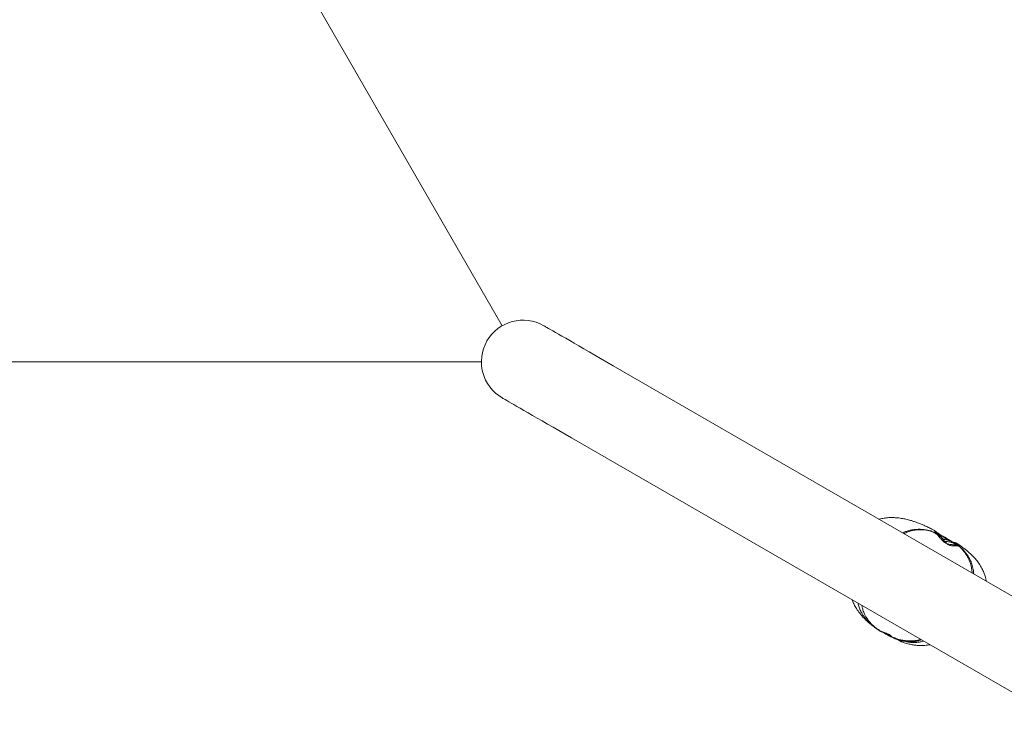
# Model space of a CAD drawing. Extents: x 0 to 21120, y -2002 to 14850.
# Drawn here: x 12540 to 12766, y 10986 to 11147 of the extents above; entities that cross this region are included whole.
import ezdxf

# ---------------------------------------------------------------- set-up
doc = ezdxf.new("R2010")
doc.units = 0
doc.header["$LTSCALE"] = 50
doc.header["$MEASUREMENT"] = 0
doc.layers.get('0').update_dxf_attribs({"linetype": 'CONTINUOUS'})

msp = doc.modelspace()

# ---------------------------------------------------------------- linework, layer by layer
at = {"color": 7, "linetype": 'Continuous', "lineweight": 0}
for p, q in [((12592.976, 11177.269), (12650.749, 11077.203)), ((12645.981, 11068.943), (12530.434, 11068.943)), ((12790.416, 11002.073), (12676.14, 11068.05)), ((12790.416, 11002.073), (12676.14, 11068.05)), ((12666.603, 11051.531), (12780.878, 10985.554)), ((12666.603, 11051.531), (12780.878, 10985.554)), ((12748.767, 11030.259), (12748.755, 11030.261)), ((12751.636, 11028.379), (12751.544, 11028.396)), ((12755.267, 11026.8), (12755.286, 11026.783)), ((12736.445, 11007.866), (12736.461, 11007.855)), ((12742.077, 11004.9), (12742.073, 11004.902))]:
    msp.add_line(p, q, dxfattribs=at)
at = {"color": 7, "linetype": 'Continuous', "lineweight": 0, "flags": 128}
for points in [[(12676.14, 11068.05), (12674.667, 11068.901), (12673.255, 11069.716), (12671.907, 11070.494), (12670.624, 11071.235), (12669.409, 11071.937), (12668.263, 11072.598), (12667.188, 11073.219), (12666.186, 11073.797), (12665.259, 11074.333), (12664.407, 11074.824), (12663.632, 11075.272), (12662.936, 11075.674), (12662.319, 11076.03), (12661.782, 11076.34), (12661.327, 11076.603), (12660.953, 11076.818), (12660.662, 11076.986), (12660.454, 11077.107), (12660.329, 11077.179), (12660.287, 11077.203)], [(12650.749, 11060.684), (12650.791, 11060.66), (12650.916, 11060.587), (12651.125, 11060.467), (12651.416, 11060.299), (12651.789, 11060.083), (12652.245, 11059.82), (12652.781, 11059.51), (12653.398, 11059.154), (12654.095, 11058.752), (12654.869, 11058.305), (12655.721, 11057.813), (12656.649, 11057.278), (12657.651, 11056.699), (12658.725, 11056.079), (12659.871, 11055.417), (12661.087, 11054.715), (12662.369, 11053.975), (12663.718, 11053.196), (12665.13, 11052.381), (12666.603, 11051.531)]]:
    msp.add_lwpolyline(points, dxfattribs=at)
at = {"color": 7, "linetype": 'Continuous', "lineweight": 0}
for centre, radius, start, end in [((12655.518, 11068.943), 9.538, 60, 240), ((12754.222, 11026.598), 0.728, 44.14645, 79.50682)]:
    msp.add_arc(centre, radius, start, end, dxfattribs=at)
for points, knots in [([(12749.529, 11030.401), (12749.213, 11030.569), (12748.578, 11030.905), (12747.657, 11031.343), (12746.824, 11031.709), (12746.111, 11031.998), (12745.522, 11032.218), (12745.057, 11032.379), (12744.679, 11032.502), (12744.305, 11032.617), (12743.859, 11032.744), (12743.2, 11032.914), (12742.302, 11033.105), (12741.232, 11033.257), (12740.186, 11033.324), (12739.297, 11033.31), (12738.619, 11033.251), (12738.062, 11033.173), (12737.543, 11033.08), (12737.167, 11032.977), (12736.978, 11032.925)], [0, 0, 0, 0, 0.0818899, 0.1642533, 0.233284, 0.2900689, 0.3402183, 0.3770766, 0.4025277, 0.4310398, 0.4664864, 0.5084965, 0.5867166, 0.676449, 0.7554224, 0.8265053, 0.8796522, 0.9109862, 0.9552073, 1, 1, 1, 1]), ([(12748.755, 11030.261), (12748.73, 11030.269), (12748.301, 11030.406), (12747.494, 11030.537), (12746.407, 11030.642), (12745.402, 11030.621), (12744.51, 11030.508), (12743.708, 11030.322), (12743.043, 11030.1), (12742.604, 11029.931), (12742.392, 11029.823), (12742.371, 11029.812)], [0, 0, 0, 0, 0.0121481, 0.2074372, 0.3734372, 0.5143821, 0.6679748, 0.7854677, 0.8910093, 0.9891469, 1, 1, 1, 1]), ([(12748.648, 11030.265), (12748.41, 11030.32), (12747.879, 11030.442), (12746.957, 11030.539), (12745.97, 11030.544), (12745.058, 11030.436), (12744.364, 11030.283), (12743.813, 11030.119), (12743.318, 11029.936), (12742.937, 11029.775), (12742.724, 11029.665), (12742.672, 11029.638)], [0, 0, 0, 0, 0.1196875, 0.2673486, 0.4531515, 0.6014988, 0.7154764, 0.8005938, 0.8844545, 0.9722308, 1, 1, 1, 1]), ([(12750.989, 11028.953), (12750.957, 11028.985), (12750.81, 11029.128), (12750.495, 11029.336), (12750.073, 11029.581), (12749.665, 11029.797), (12749.305, 11029.981), (12749.006, 11030.128), (12748.776, 11030.234), (12748.69, 11030.261), (12748.65, 11030.273)], [0, 0, 0, 0, 0.0330461, 0.1515156, 0.2909718, 0.4341517, 0.5738544, 0.7170961, 0.8661688, 1, 1, 1, 1]), ([(12754.557, 11027.034), (12754.508, 11027.044), (12754.353, 11027.075), (12754.052, 11027.099), (12753.629, 11027.119), (12753.182, 11027.157), (12752.75, 11027.238), (12752.363, 11027.372), (12752.002, 11027.566), (12751.663, 11027.825), (12751.344, 11028.136), (12751.03, 11028.505), (12750.732, 11028.883), (12750.445, 11029.226), (12750.169, 11029.486), (12749.886, 11029.695), (12749.617, 11029.855), (12749.353, 11029.996), (12749.123, 11030.11), (12748.922, 11030.201), (12748.83, 11030.245), (12748.773, 11030.259), (12748.767, 11030.26)], [0, 0, 0, 0, 0.025579, 0.0802538, 0.1379662, 0.2029971, 0.2554894, 0.301575, 0.3504084, 0.3986173, 0.4479336, 0.5028247, 0.5654847, 0.6173386, 0.6658743, 0.711219, 0.7623507, 0.8120958, 0.8701403, 0.9297547, 0.9935428, 1, 1, 1, 1]), ([(12752.873, 11028.084), (12752.752, 11028.161), (12752.5, 11028.323), (12752.102, 11028.581), (12751.697, 11028.85), (12751.306, 11029.116), (12750.936, 11029.374), (12750.6, 11029.612), (12750.306, 11029.827), (12750.062, 11030.011), (12749.851, 11030.175), (12749.76, 11030.249), (12749.65, 11030.33), (12749.618, 11030.351), (12749.601, 11030.362), (12749.573, 11030.381), (12749.545, 11030.394), (12749.53, 11030.402)], [0, 0, 0, 0, 0.0866925, 0.1816377, 0.2748548, 0.3688651, 0.4634617, 0.5574497, 0.6492186, 0.7436548, 0.838049, 0.9409414, 0.9758278, 0.9783879, 0.9817665, 0.9898449, 1, 1, 1, 1]), ([(12750.475, 11029.449), (12750.395, 11029.51), (12750.24, 11029.629), (12749.996, 11029.794), (12749.751, 11029.913), (12749.613, 11029.95), (12749.564, 11029.963)], [0, 0, 0, 0, 0.3003976, 0.5818294, 0.8513897, 1, 1, 1, 1]), ([(12751.38, 11029.083), (12751.337, 11029.105), (12751.153, 11029.198), (12750.825, 11029.333), (12750.416, 11029.473), (12750.144, 11029.553), (12750.03, 11029.582), (12750.029, 11029.582)], [0, 0, 0, 0, 0.0915254, 0.3910415, 0.6963699, 0.9977782, 1, 1, 1, 1]), ([(12750.709, 11029.176), (12750.687, 11029.187), (12750.528, 11029.265), (12750.385, 11029.331), (12750.261, 11029.388)], [0, 0, 0, 0, 0.1404026, 1, 1, 1, 1]), ([(12751.36, 11029.021), (12751.357, 11029.022), (12751.212, 11029.068), (12750.9, 11029.144), (12750.604, 11029.198), (12750.444, 11029.228)], [0, 0, 0, 0, 0.0115359, 0.4658199, 1, 1, 1, 1]), ([(12754.347, 11027.29), (12754.348, 11027.289), (12754.355, 11027.287), (12754.316, 11027.304), (12754.232, 11027.351), (12754.075, 11027.45), (12753.878, 11027.585), (12753.631, 11027.765), (12753.344, 11027.975), (12753.008, 11028.208), (12752.62, 11028.443), (12752.193, 11028.681), (12751.746, 11028.926), (12751.301, 11029.162), (12751.002, 11029.325), (12750.848, 11029.394), (12750.84, 11029.397)], [0, 0, 0, 0, 0.0112443, 0.0652989, 0.1324091, 0.2046234, 0.2819112, 0.3561786, 0.439071, 0.5206114, 0.6075871, 0.706027, 0.8008799, 0.8952669, 0.9948577, 1, 1, 1, 1]), ([(12754.801, 11026.869), (12754.768, 11026.868), (12754.647, 11026.867), (12754.404, 11026.84), (12754.047, 11026.81), (12753.683, 11026.815), (12753.331, 11026.872), (12753.006, 11026.991), (12752.691, 11027.175), (12752.386, 11027.43), (12752.084, 11027.742), (12751.775, 11028.118), (12751.464, 11028.497), (12751.208, 11028.788), (12751.057, 11028.915), (12751.014, 11028.951)], [0, 0, 0, 0, 0.0387716, 0.1397678, 0.2345812, 0.3291429, 0.4090503, 0.4804927, 0.5561336, 0.6309071, 0.7080428, 0.7944305, 0.8917876, 0.9690244, 1, 1, 1, 1]), ([(12754.694, 11027.421), (12754.684, 11027.427), (12754.648, 11027.451), (12754.559, 11027.496), (12754.486, 11027.533), (12754.444, 11027.541), (12754.436, 11027.547), (12754.436, 11027.547), (12754.436, 11027.547), (12754.435, 11027.539), (12754.292, 11027.608), (12754.195, 11027.611), (12753.993, 11027.676), (12753.739, 11027.752), (12753.447, 11027.865), (12753.139, 11028.018), (12752.835, 11028.2), (12752.544, 11028.412), (12752.261, 11028.631), (12751.966, 11028.812), (12751.654, 11028.933), (12751.457, 11028.992), (12751.36, 11029.021)], [0, 0, 0, 0, 0.0120165, 0.0441601, 0.0641387, 0.0715516, 0.0716826, 0.0717111, 0.0717145, 0.0717178, 0.0938523, 0.1615184, 0.2353909, 0.337808, 0.436172, 0.524643, 0.616453, 0.6979475, 0.7745802, 0.8586913, 0.9308982, 1, 1, 1, 1]), ([(12753.586, 11027.609), (12753.483, 11027.633), (12753.231, 11027.691), (12752.787, 11027.767), (12752.265, 11027.86), (12751.799, 11027.952), (12751.522, 11028.038), (12751.422, 11028.069)], [0, 0, 0, 0, 0.154722, 0.3779757, 0.6171748, 0.862518, 1, 1, 1, 1]), ([(12751.627, 11028.362), (12751.699, 11028.35), (12751.947, 11028.306), (12752.376, 11028.223), (12752.895, 11028.089), (12753.379, 11027.898), (12753.82, 11027.664), (12754.225, 11027.431), (12754.574, 11027.22), (12754.856, 11027.045), (12755.049, 11026.917), (12755.153, 11026.842), (12755.155, 11026.827), (12755.155, 11026.822)], [0, 0, 0, 0, 0.0378775, 0.131493, 0.2272035, 0.3216198, 0.4193176, 0.5250209, 0.6337598, 0.7394869, 0.8481791, 0.9561185, 1, 1, 1, 1]), ([(12753.621, 11027.58), (12753.698, 11027.562), (12753.934, 11027.51), (12754.271, 11027.381), (12754.623, 11027.201), (12754.913, 11027.033), (12755.136, 11026.896), (12755.213, 11026.843), (12755.25, 11026.817)], [0, 0, 0, 0, 0.08308978, 0.25208756, 0.42694646, 0.61614107, 0.81076437, 1, 1, 1, 1]), ([(12754.258, 11027.374), (12754.233, 11027.392), (12754.191, 11027.423), (12754.132, 11027.467), (12754.108, 11027.486)], [0, 0, 0, 0, 0.5817787, 1, 1, 1, 1]), ([(12755.052, 11026.872), (12755.021, 11026.884), (12754.946, 11026.913), (12754.772, 11026.98), (12754.618, 11027.019), (12754.557, 11027.034)], [0, 0, 0, 0, 0.29939552, 0.72579556, 1, 1, 1, 1]), ([(12761.463, 11018.789), (12761.444, 11018.908), (12761.384, 11019.283), (12761.211, 11019.942), (12760.914, 11020.801), (12760.466, 11021.757), (12759.883, 11022.715), (12759.168, 11023.663), (12758.325, 11024.595), (12757.279, 11025.563), (12756.057, 11026.531), (12755.148, 11027.12), (12754.687, 11027.419)], [0, 0, 0, 0, 0.03019779, 0.09558268, 0.17275058, 0.26318836, 0.36906755, 0.46683862, 0.5781971, 0.70530171, 0.85060478, 1, 1, 1, 1]), ([(12754.97, 11026.861), (12754.969, 11026.861), (12754.966, 11026.861), (12754.91, 11026.866), (12754.84, 11026.868), (12754.801, 11026.869)], [0, 0, 0, 0, 0.19206728, 0.55734375, 1, 1, 1, 1]), ([(12755.17, 11026.829), (12755.165, 11026.83), (12755.155, 11026.833), (12755.114, 11026.848), (12755.065, 11026.867), (12755.052, 11026.872)], [0, 0, 0, 0, 0.3272767, 0.8254077, 1, 1, 1, 1]), ([(12758.229, 11020.656), (12758.203, 11020.984), (12758.146, 11021.714), (12757.888, 11022.773), (12757.467, 11023.854), (12756.949, 11024.779), (12756.335, 11025.616), (12755.749, 11026.286), (12755.312, 11026.676), (12755.124, 11026.845)], [0, 0, 0, 0, 0.1380627, 0.3077995, 0.4562488, 0.6258053, 0.7529546, 0.8936139, 1, 1, 1, 1]), ([(12758.594, 11020.445), (12758.594, 11020.451), (12758.588, 11020.792), (12758.478, 11021.538), (12758.216, 11022.61), (12757.767, 11023.698), (12757.229, 11024.629), (12756.596, 11025.472), (12755.965, 11026.177), (12755.487, 11026.599), (12755.264, 11026.796)], [0, 0, 0, 0, 0.0021418, 0.1386599, 0.304475, 0.4496689, 0.6157995, 0.7405436, 0.8786358, 1, 1, 1, 1]), ([(12730.823, 11014.453), (12730.837, 11014.41), (12730.947, 11014.069), (12731.251, 11013.406), (12731.786, 11012.428), (12732.547, 11011.355), (12733.43, 11010.353), (12734.4, 11009.432), (12735.371, 11008.62), (12736.085, 11008.116), (12736.443, 11007.864)], [0, 0, 0, 0, 0.0155791, 0.1218925, 0.2472956, 0.3947699, 0.5684926, 0.7015478, 0.8505496, 1, 1, 1, 1]), ([(12732.118, 11013.706), (12732.133, 11013.632), (12732.209, 11013.251), (12732.45, 11012.558), (12732.825, 11011.726), (12733.281, 11010.961), (12733.784, 11010.263), (12734.406, 11009.546), (12735.165, 11008.817), (12736.012, 11008.123), (12736.632, 11007.712), (12736.93, 11007.515)], [0, 0, 0, 0, 0.0252709, 0.131265, 0.2559653, 0.351212, 0.4576577, 0.5768756, 0.7106689, 0.8610567, 1, 1, 1, 1]), ([(12733.013, 11013.189), (12733.024, 11013.118), (12733.076, 11012.754), (12733.265, 11012.091), (12733.571, 11011.298), (12733.955, 11010.573), (12734.385, 11009.917), (12734.924, 11009.248), (12735.588, 11008.574), (12736.31, 11007.957), (12736.834, 11007.603), (12737.072, 11007.443)], [0, 0, 0, 0, 0.0266304, 0.1371286, 0.2656535, 0.3629217, 0.4708816, 0.5910647, 0.7252552, 0.8754785, 1, 1, 1, 1]), ([(12736.457, 11007.85), (12736.464, 11007.845), (12736.508, 11007.816), (12736.606, 11007.763), (12736.765, 11007.68), (12736.938, 11007.593), (12737.054, 11007.531), (12737.082, 11007.517)], [0, 0, 0, 0, 0.0354614, 0.221212, 0.6036798, 0.9053082, 1, 1, 1, 1]), ([(12736.937, 11007.502), (12736.954, 11007.491), (12737.001, 11007.46), (12737.092, 11007.404), (12737.221, 11007.343), (12737.314, 11007.307), (12737.506, 11007.236), (12737.777, 11007.146), (12738.169, 11007.004), (12738.556, 11006.843), (12738.928, 11006.652), (12739.299, 11006.421), (12739.622, 11006.18), (12739.863, 11005.987), (12740.006, 11005.923), (12740.042, 11005.907)], [0, 0, 0, 0, 0.02310834, 0.06431002, 0.09765592, 0.13264789, 0.16218642, 0.29569969, 0.42443803, 0.5356056, 0.65079778, 0.75771829, 0.8756874, 0.96857275, 1, 1, 1, 1]), ([(12737.034, 11007.456), (12737.045, 11007.449), (12737.057, 11007.441), (12737.123, 11007.396), (12737.229, 11007.326), (12737.496, 11007.18), (12737.821, 11007.084), (12738.274, 11006.926), (12738.797, 11006.739), (12739.234, 11006.536), (12739.487, 11006.383), (12739.531, 11006.356)], [0, 0, 0, 0, 0.01830254, 0.02025958, 0.11216313, 0.18740089, 0.37615104, 0.54406962, 0.71596606, 0.9510686, 1, 1, 1, 1]), ([(12737.035, 11007.457), (12737.067, 11007.435), (12737.137, 11007.387), (12737.242, 11007.321), (12737.371, 11007.245), (12737.49, 11007.191), (12737.698, 11007.107), (12738.002, 11007.001), (12738.421, 11006.845), (12738.828, 11006.678), (12739.198, 11006.493), (12739.551, 11006.285), (12739.84, 11006.073), (12740.096, 11005.874), (12740.331, 11005.72), (12740.488, 11005.657), (12740.555, 11005.629)], [0, 0, 0, 0, 0.0383021, 0.0833264, 0.1148882, 0.1508979, 0.176548, 0.3008754, 0.4154147, 0.5169169, 0.6204762, 0.7053271, 0.8033474, 0.876619, 0.9471513, 1, 1, 1, 1]), ([(12741.074, 11005.505), (12740.946, 11005.538), (12740.65, 11005.616), (12740.161, 11005.788), (12739.665, 11006.029), (12739.032, 11006.371), (12738.421, 11006.713), (12737.912, 11007.022), (12737.711, 11007.146), (12737.636, 11007.193)], [0, 0, 0, 0, 0.1148669, 0.2662556, 0.4088502, 0.5366517, 0.7930305, 0.9223045, 1, 1, 1, 1]), ([(12739.151, 11006.575), (12739.187, 11006.553), (12739.355, 11006.446), (12739.599, 11006.264), (12739.875, 11006.035), (12740.042, 11005.885), (12740.219, 11005.825), (12740.351, 11005.767), (12740.416, 11005.749), (12740.475, 11005.733)], [0, 0, 0, 0, 0.0724124, 0.3445297, 0.5253764, 0.7038827, 0.8715628, 0.8859879, 1, 1, 1, 1]), ([(12740.195, 11005.835), (12740.223, 11005.819), (12740.254, 11005.803), (12740.285, 11005.793), (12740.286, 11005.792)], [0, 0, 0, 0, 0.9398135, 1, 1, 1, 1]), ([(12740.475, 11005.734), (12740.504, 11005.723), (12740.836, 11005.593), (12741.467, 11005.421), (12742.329, 11005.23), (12743.267, 11005.106), (12744.243, 11005.062), (12745.286, 11005.15), (12746.019, 11005.283), (12746.405, 11005.411), (12746.455, 11005.428)], [0, 0, 0, 0, 0.0149559, 0.1717571, 0.3127689, 0.441201, 0.6333003, 0.8092969, 0.9749493, 1, 1, 1, 1]), ([(12740.48, 11005.817), (12740.553, 11005.778), (12740.757, 11005.668), (12741.03, 11005.526), (12741.216, 11005.433), (12741.297, 11005.393)], [0, 0, 0, 0, 0.2409958, 0.673481, 1, 1, 1, 1]), ([(12740.556, 11005.632), (12740.577, 11005.623), (12740.632, 11005.598), (12740.698, 11005.581), (12740.739, 11005.57)], [0, 0, 0, 0, 0.3660222, 1, 1, 1, 1]), ([(12740.74, 11005.571), (12740.972, 11005.488), (12741.435, 11005.323), (12742.106, 11005.137), (12742.704, 11004.998), (12743.34, 11004.874), (12744.014, 11004.771), (12744.878, 11004.722), (12745.735, 11004.761), (12746.508, 11004.859), (12746.956, 11004.976), (12747.151, 11005.026)], [0, 0, 0, 0, 0.1086147, 0.21620447, 0.30812352, 0.38652758, 0.52191269, 0.65833868, 0.79831766, 0.91255283, 1, 1, 1, 1]), ([(12740.99, 11005.485), (12741.041, 11005.459), (12741.203, 11005.377), (12741.422, 11005.261), (12741.637, 11005.145), (12741.771, 11005.068), (12741.836, 11005.028), (12741.838, 11005.027), (12741.839, 11005.026)], [0, 0, 0, 0, 0.1008651, 0.3199783, 0.5371102, 0.7500449, 0.9201501, 1, 1, 1, 1]), ([(12741.297, 11005.393), (12741.353, 11005.365), (12741.522, 11005.282), (12741.69, 11005.218), (12741.803, 11005.176)], [0, 0, 0, 0, 0.3302465, 1, 1, 1, 1]), ([(12742.36, 11005.116), (12742.522, 11005.083), (12742.992, 11004.986), (12743.812, 11004.916), (12744.793, 11004.922), (12745.753, 11005.044), (12746.37, 11005.23), (12746.651, 11005.315)], [0, 0, 0, 0, 0.1098493, 0.31894224, 0.57342012, 0.8055364, 1, 1, 1, 1]), ([(12741.703, 11005.106), (12741.734, 11005.086), (12741.805, 11005.039), (12741.875, 11004.995), (12741.94, 11004.959), (12741.999, 11004.928), (12742.05, 11004.908), (12742.072, 11004.9)], [0, 0, 0, 0, 0.2746541, 0.6468339, 0.8215705, 0.9203762, 1, 1, 1, 1]), ([(12741.884, 11005.148), (12741.935, 11005.133), (12741.999, 11005.113), (12742.102, 11005.104), (12742.254, 11005.078), (12742.321, 11005.095), (12742.358, 11005.104)], [0, 0, 0, 0, 0.2266138, 0.2893999, 0.6119956, 1, 1, 1, 1]), ([(12742.08, 11004.909), (12742.288, 11004.832), (12742.853, 11004.622), (12743.759, 11004.38), (12744.745, 11004.178), (12745.679, 11004.061), (12746.549, 11004.02), (12747.344, 11004.048), (12747.995, 11004.116), (12748.379, 11004.187), (12748.55, 11004.219)], [0, 0, 0, 0, 0.10151527, 0.27477919, 0.42675809, 0.55994304, 0.70301068, 0.82279011, 0.92130816, 1, 1, 1, 1])]:
    msp.add_open_spline(points, degree=3, knots=knots, dxfattribs=at)

doc.saveas('drawing.dxf')
